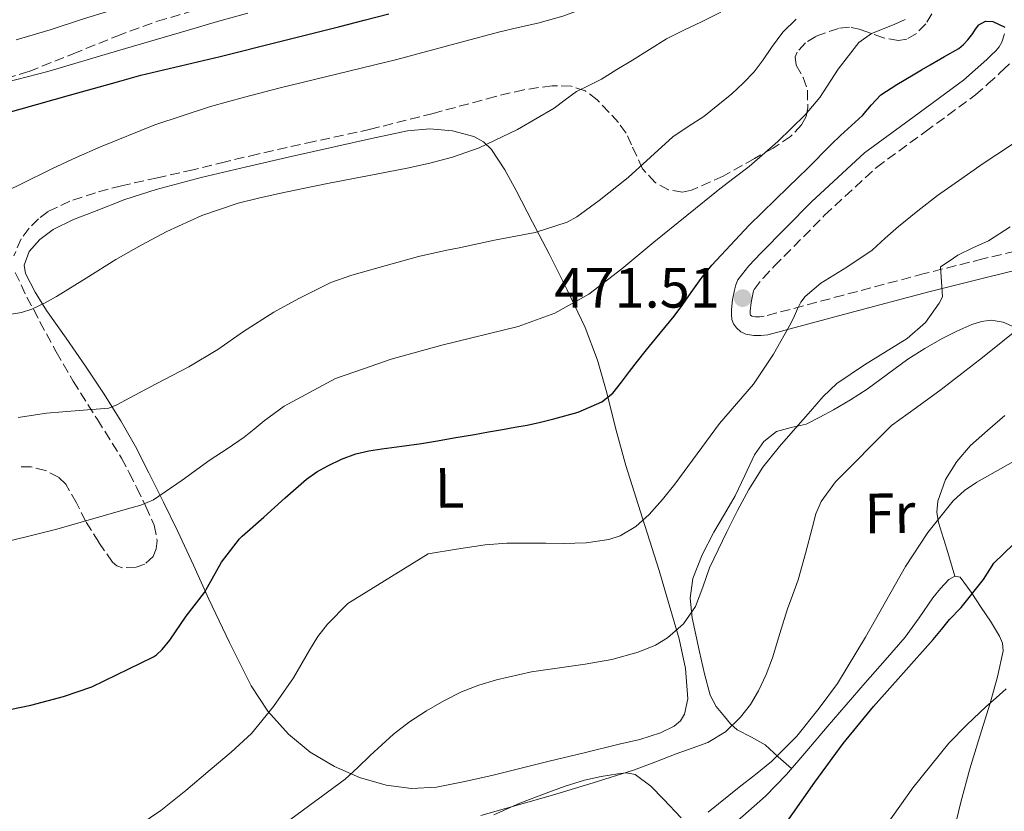
# Model space of a CAD drawing. Units: metres. Extents: x 597085 to 600523, y 4738369 to 4740730.
# Drawn here: x 598886 to 599059, y 4739014 to 4739153 of the extents above; entities that cross this region are included whole.
import ezdxf
from ezdxf.enums import TextEntityAlignment as Align

# ---------------------------------------------------------------- set-up
doc = ezdxf.new("R2010")
doc.units = ezdxf.units.M
doc.header["$MEASUREMENT"] = 0
doc.linetypes.add('DGN Style 3', pattern=[2.435891, 1.739922, -0.695969])
for name, color, linetype, lineweight in [('Camino', 7, 'DGN Style 3', 0), ('Cauce permanente', 151, 'Continuous', 13), ('Cota de punto acotado terreno', 7, 'Continuous', 0), ('Curva de nivel directora', 30, 'Continuous', 30), ('Curva de nivel intermedia', 30, 'Continuous', 0), ('Etiqueta de uso rústico', 92, 'Continuous', 0), ('Línea de cambio de uso (parcela vista)', 92, 'Continuous', 0), ('Margen derecho', 7, 'Continuous', 0), ('Punto acotado terreno (símbolo)', 7, 'Continuous', 0), ('Zona arbolada', 92, 'DGN Style 3', 0)]:
    doc.layers.add(name, color=color, linetype=linetype, lineweight=lineweight)
doc.styles.add('Style-Arial', font='arial.ttf')

# ---------------------------------------------------------------- blocks, each defined once
blk = doc.blocks.new('5PATER')
at = {"layer": 'Cauce permanente', "linetype": 'Continuous', "lineweight": 0}
h = blk.add_hatch(color=51, dxfattribs=at)
edge = h.paths.add_edge_path()
edge.add_ellipse((0, 0), major_axis=(-0.11, -0.111), ratio=0.999422, start_angle=0, end_angle=360)

msp = doc.modelspace()

# ---------------------------------------------------------------- linework, layer by layer
at = {"layer": 'Camino', "color": 7, "linetype": 'DGN Style 3', "lineweight": 0}
msp.add_polyline3d([(599065.58, 4739113.42, 462.41), (599055.19, 4739110.89, 463.9), (599044.86, 4739108.31, 465.4), (599030.64, 4739104.52, 467.49), (599016.64, 4739100.79, 469.64), (599015.86, 4739100.69, 469.92), (599015.13, 4739100.69, 470.21), (599014.49, 4739100.8, 470.44), (599014.48, 4739100.8, 470.51), (599014.26, 4739101.01, 470.63), (599014.19, 4739101.09, 470.85), (599014.22, 4739101.72, 471.54), (599014.39, 4739103.21, 471.79), (599014.65, 4739104.71, 471.85), (599014.79, 4739105.25, 471.82), (599014.91, 4739105.51, 471.8), (599016.46, 4739107.52, 472.18), (599018.44, 4739109.6, 472.55), (599027.3, 4739118.57, 472.84), (599036.43, 4739127.02, 473.22), (599045.03, 4739133.29, 473.87), (599053.86, 4739139.77, 474.5), (599056.05, 4739141.7, 474.66), (599058.12, 4739143.58, 474.81), (599058.95, 4739144.36, 474.85), (599059.87, 4739145.24, 474.89)], dxfattribs=at)
at = {"layer": 'Curva de nivel directora', "color": 30, "linetype": 'Continuous', "lineweight": 30, "flags": 128}
for points, elevation in [([(598870.7, 4739133.03), (598885.8, 4739137.34), (598894.3, 4739139.71), (598902.78, 4739142.11), (598906.85, 4739143.28), (598920.83, 4739146.54), (598931.36, 4739149.17), (598941.9, 4739151.8), (598946.23, 4739152.94), (598950.57, 4739154.06)], 500), ([(598882.06, 4739031.16), (598887.47, 4739032.3), (598893.27, 4739033.85), (598898.27, 4739035.55), (598909.1, 4739040.79), (598909.64, 4739041.18), (598910.62, 4739042.09), (598911.98, 4739043.77), (598914.84, 4739047.98), (598918.06, 4739052.14), (598918.6, 4739053.1), (598921.1, 4739057.5), (598924.23, 4739061.58), (598924.71, 4739062.06), (598928.51, 4739065.43), (598932.3, 4739068.81), (598934.17, 4739070.46), (598936.04, 4739072.11), (598937.86, 4739073.39), (598939.83, 4739074.47), (598942.24, 4739075.65), (598944.75, 4739076.54), (598947.03, 4739077.07), (598949.34, 4739077.47), (598952.82, 4739077.91), (598956.3, 4739078.39), (598959.15, 4739078.88), (598961.99, 4739079.37), (598963.83, 4739079.67), (598965.67, 4739079.98), (598968.12, 4739080.42), (598970.57, 4739080.87), (598972.74, 4739081.25), (598974.91, 4739081.63), (598977.27, 4739082.13), (598979.63, 4739082.71), (598983.93, 4739083.91), (598988.06, 4739085.74), (598989.98, 4739087.28), (598991.56, 4739089.16), (598992.94, 4739091.04), (598994.33, 4739092.91), (598995.92, 4739094.87), (598997.51, 4739096.83), (598999.17, 4739098.8), (599000.81, 4739100.79), (599002.34, 4739102.87), (599003.82, 4739104.99), (599005.59, 4739107.42), (599007.45, 4739109.79), (599014.02, 4739116.81), (599020.89, 4739123.53), (599022.64, 4739125.21), (599024.38, 4739126.9), (599025.68, 4739128.23), (599026.99, 4739129.56), (599028.53, 4739131.09), (599030.08, 4739132.62), (599032.03, 4739134.4), (599034.01, 4739136.15), (599035.54, 4739138.03), (599037.2, 4739139.77), (599040.03, 4739141.59), (599042.91, 4739143.32), (599044.39, 4739144.21), (599045.88, 4739145.1), (599048.42, 4739146.52), (599050.96, 4739147.98), (599051.78, 4739148.67), (599052.51, 4739149.48), (599053.42, 4739150.6), (599053.91, 4739151.35), (599054.46, 4739152.1), (599055.64, 4739152.75), (599056.92, 4739152.7), (599059.08, 4739151.73)], 475), ([(599015.9, 4739004.92), (599025.61, 4739018.75), (599030.58, 4739025.55), (599035.91, 4739032.09), (599041.19, 4739037.97), (599046.44, 4739043.88), (599047.88, 4739045.64), (599049.31, 4739047.4), (599051.37, 4739049.51), (599055.27, 4739054.45), (599057.13, 4739057.34), (599060.56, 4739060.64)], 450)]:
    msp.add_lwpolyline(points, dxfattribs=dict(at, elevation=elevation))
at = {"layer": 'Curva de nivel intermedia', "color": 30, "linetype": 'Continuous', "lineweight": 0, "flags": 128}
for points, elevation in [([(598884.94, 4739149.5), (598890.88, 4739151.24), (598896.76, 4739153.18), (598901.6, 4739154.67), (598906.46, 4739156.07), (598911.54, 4739157.39), (598916.62, 4739158.71), (598924.6, 4739160.79), (598932.57, 4739162.86), (598945.6, 4739166.14), (598958.64, 4739169.35), (598960.43, 4739169.34), (598961.28, 4739169.39), (598961.93, 4739169.79), (598965.22, 4739173.92), (598968.78, 4739177.91)], 510), ([(598877.67, 4739140.62), (598890.48, 4739143.9), (598902.76, 4739147.52), (598915.05, 4739151.13), (598920.37, 4739152.69), (598925.71, 4739154.2)], 505), ([(598879.87, 4739121.23), (598885.6, 4739124.02), (598891.32, 4739126.81), (598895.51, 4739128.76), (598899.74, 4739130.63), (598909.34, 4739134.49), (598919.16, 4739137.72), (598925.15, 4739139.39), (598931.16, 4739140.94), (598941.56, 4739143.48), (598951.95, 4739146.04), (598960.9, 4739148.41), (598969.85, 4739150.81), (598973.32, 4739151.63), (598976.8, 4739152.43), (598981.22, 4739153.64), (598985.53, 4739155.21)], 495), ([(598884.01, 4739101.15), (598885.87, 4739101.47), (598887.67, 4739102.07), (598889.88, 4739103.09), (598891.99, 4739104.27), (598897.23, 4739107.53), (598902.47, 4739110.78), (598906.92, 4739113.34), (598911.47, 4739115.75), (598917.62, 4739118.56), (598924.03, 4739120.7), (598927.62, 4739121.6), (598931.23, 4739122.41), (598935.49, 4739123.32), (598939.76, 4739124.2), (598946.77, 4739125.54), (598953.79, 4739126.86), (598957.8, 4739127.74), (598961.77, 4739128.83), (598966.46, 4739130.48), (598973.2, 4739133.68), (598979.68, 4739137.43), (598981.62, 4739138.92), (598983.58, 4739140.38), (598985.8, 4739141.46), (598988.01, 4739142.57), (598990.73, 4739144.24), (598993.45, 4739145.91), (598996.46, 4739147.78), (598999.47, 4739149.64), (599002.51, 4739151.2), (599005.61, 4739152.65), (599009.01, 4739154.38)], 490), ([(598909.11, 4739068.46), (598914.16, 4739071.93), (598919.08, 4739075.5), (598922.1, 4739077.47), (598925.1, 4739079.48), (598926.85, 4739080.93), (598928.6, 4739082.39), (598932.13, 4739084.96), (598941.15, 4739089.83), (598946.07, 4739091.53), (598950.99, 4739093.23), (598959.86, 4739095.71), (598973.35, 4739099.01), (598979.79, 4739101.35), (598985.8, 4739104.67), (598991.62, 4739109.15), (598997.23, 4739113.83), (599003.03, 4739118.52), (599008.83, 4739123.21), (599011.4, 4739125.19), (599014, 4739127.15), (599019.08, 4739131.57), (599023.9, 4739136.28), (599026.44, 4739139.31), (599029.71, 4739144.33), (599033.34, 4739149.02), (599035.59, 4739150.59), (599039.55, 4739152.17), (599041.5, 4739153.03)], 480), ([(598934.73, 4739103.95), (598940.36, 4739106.76), (598944.03, 4739108.06), (598950.09, 4739109.74), (598955.8, 4739111.34), (598960.78, 4739112.41), (598962.95, 4739112.86), (598969.18, 4739114.2), (598976.31, 4739115.56), (598981.99, 4739117.39), (598983.69, 4739118.31), (598987.61, 4739121.16), (598992.68, 4739125.26), (598996.62, 4739128.82), (599000.56, 4739132.38), (599003.26, 4739134.24), (599006.06, 4739135.99), (599008.53, 4739137.95), (599010.94, 4739139.99), (599012.99, 4739141.86), (599014.91, 4739143.87), (599016.47, 4739145.98), (599017.96, 4739148.14), (599019.93, 4739150.8), (599022.27, 4739153.11)], 485), ([(598933.75, 4739037.13), (598936.58, 4739042.01), (598938.03, 4739044.41), (598939.77, 4739046.59), (598943.31, 4739050.21), (598957.47, 4739058.95), (598962.49, 4739059.75), (598967.51, 4739060.54), (598971.32, 4739060.83), (598975.15, 4739060.86), (598978.22, 4739060.84), (598981.29, 4739060.79), (598985.3, 4739060.92), (598989.31, 4739061.48), (598991.31, 4739062.14), (598994.04, 4739063.76), (598996.43, 4739065.91), (598998.77, 4739068.51), (599000.94, 4739071.21), (599004.85, 4739076.56), (599008.78, 4739081.88), (599011.77, 4739085.35), (599014.76, 4739088.84), (599018.31, 4739094.09), (599021.42, 4739099.61), (599021.99, 4739100.85), (599022.55, 4739102.11), (599023.15, 4739103.25), (599023.91, 4739104.3), (599026.66, 4739106.62), (599031.25, 4739109.44), (599035.66, 4739112.46), (599037.96, 4739114.53), (599040.3, 4739116.58), (599043.71, 4739119.37), (599047.21, 4739122.04), (599050.92, 4739124.67), (599054.65, 4739127.26), (599056.64, 4739128.61), (599058.64, 4739129.94), (599061.14, 4739131.63)], 470), ([(598932.19, 4739011.38), (598942.84, 4739019.29), (598945.08, 4739021.34), (598947.26, 4739023.45), (598949.31, 4739025.33), (598951.39, 4739027.19), (598954.21, 4739029.35), (598957.21, 4739031.29), (598960.22, 4739033.09), (598963.35, 4739034.68), (598966.41, 4739035.84), (598969.53, 4739036.79), (598975.69, 4739038.19), (598985.12, 4739039.54), (598989.82, 4739040.37), (598994.47, 4739041.61), (598997.51, 4739042.89), (598999.64, 4739044.18), (599002.43, 4739046.63), (599004.57, 4739049.66), (599005.84, 4739053.07), (599007.02, 4739056.46), (599008.54, 4739059.64), (599010.09, 4739062.81), (599011.98, 4739066.56), (599013.95, 4739070.27), (599016.44, 4739074.22), (599019.34, 4739077.88), (599020.96, 4739079.68), (599024.84, 4739084.06), (599027.08, 4739086.66), (599029.45, 4739088.93), (599034.31, 4739092.25), (599041.85, 4739096.9), (599045.07, 4739099.67), (599047.5, 4739103.1), (599048.07, 4739104.24), (599047.71, 4739109.48), (599049.23, 4739110.51), (599050.75, 4739111.54), (599053.42, 4739112.87), (599056.15, 4739114.09), (599059.97, 4739116.56)], 465), ([(598885.29, 4739082.97), (598890.23, 4739083.74), (598896.01, 4739084.19), (598901.21, 4739084.62), (598902.67, 4739085.18), (598904.95, 4739086.41), (598909.55, 4739088.91), (598915.34, 4739091.9), (598920.41, 4739094.92), (598924.97, 4739098.09), (598930.3, 4739101.5), (598934.73, 4739103.95)], 485), ([(598966.76, 4739012.86), (598979.37, 4739016.47), (598986.52, 4739018.6), (598993.64, 4739020.84), (598997.41, 4739022.24), (599001.16, 4739023.71), (599003.96, 4739024.73), (599006.76, 4739025.75), (599009.85, 4739027.59), (599012.49, 4739030.19), (599014.23, 4739032.41), (599015.64, 4739034.83), (599016.99, 4739037.69), (599018.14, 4739040.62), (599019.44, 4739044.94), (599020.75, 4739049.26), (599021.71, 4739051.81), (599022.65, 4739054.38), (599023.96, 4739059.03), (599025.19, 4739063.71), (599025.78, 4739066.02), (599026.73, 4739068.15), (599029.24, 4739071.66), (599039.1, 4739081.53), (599043.47, 4739084.7), (599047.85, 4739087.88), (599055.12, 4739093.51), (599062.27, 4739099.3)], 460), ([(599006.79, 4739013.43), (599012.25, 4739017.85), (599015.11, 4739020.12), (599017.96, 4739022.39), (599022.39, 4739026.85), (599026.35, 4739031.77), (599029.56, 4739036.14), (599034.52, 4739044.25), (599041.57, 4739056.72), (599045.47, 4739062.71), (599049.98, 4739068.3), (599051.92, 4739070.09), (599054.11, 4739071.56), (599057.33, 4739073.39), (599060.55, 4739075.22)], 455), ([(598879.51, 4739060.2), (598892.05, 4739063.27), (598904.52, 4739066.87), (598906.88, 4739067.51), (598909.11, 4739068.46)], 480), ([(598904.95, 4739010.05), (598910.41, 4739013.75), (598914.78, 4739017.28), (598919.08, 4739020.89), (598922.78, 4739024.03), (598926.35, 4739027.32), (598930.26, 4739032.06), (598933.75, 4739037.13)], 470), ([(599036.97, 4739009.48), (599042.84, 4739017.72), (599049.19, 4739025.59), (599052.39, 4739028.87), (599055.72, 4739032.01), (599057.5, 4739033.57), (599059.26, 4739035.16)], 445)]:
    msp.add_lwpolyline(points, dxfattribs=dict(at, elevation=elevation))
at = {"layer": 'Línea de cambio de uso (parcela vista)', "color": 92, "linetype": 'Continuous', "lineweight": 0}
for points in [[(598954.52, 4739017.63, 463), (598950.06, 4739018.24, 463.69), (598945.4, 4739019.55, 464.62), (598940.99, 4739021.51, 465.74), (598936.69, 4739024.03, 467.21), (598932.86, 4739027.2, 468.65), (598929.25, 4739031.24, 469.77), (598926.33, 4739035.71, 470.92), (598922.49, 4739043.32, 473.02), (598918.83, 4739050.98, 475.15), (598916.12, 4739056.93, 476.78), (598913.39, 4739062.87, 478.46), (598910.87, 4739068.07, 480.03), (598908.3, 4739073.23, 481.63), (598905.91, 4739077.86, 483.08), (598903.34, 4739082.4, 484.52), (598900.3, 4739087.23, 485.98), (598897.13, 4739091.99, 487.39), (598893.72, 4739096.91, 488.93), (598890.27, 4739101.83, 490.49), (598888.24, 4739105.03, 491.38), (598886.54, 4739108.34, 491.98), (598886.32, 4739109.82, 492.1), (598887.23, 4739112.19, 492.14), (598889.07, 4739114.31, 492.09), (598891.41, 4739116.05, 492.01), (598894.99, 4739117.85, 491.89), (598898.7, 4739119.27, 491.75), (598904.08, 4739121.34, 491.48), (598909.55, 4739123.14, 491.26), (598917.5, 4739125.21, 491.28), (598925.49, 4739127.14, 491.5), (598933.36, 4739128.93, 491.73), (598941.23, 4739130.72, 491.98), (598947.52, 4739132.11, 492.21), (598953.82, 4739133.46, 492.44), (598957.78, 4739133.81, 492.51), (598961.77, 4739133.46, 492.31), (598965.55, 4739132.44, 491.63), (598967.22, 4739131.49, 491.12), (598968.61, 4739130.14, 490.57), (598970.99, 4739126.56, 489.28), (598972.96, 4739122.94, 487.88), (598975.86, 4739117.39, 485.34), (598978.77, 4739111.81, 482.94), (598981.98, 4739105.43, 481.03), (598985.15, 4739098.8, 479.15), (598987.29, 4739093.09, 477.39), (598988.94, 4739087.3, 475.63), (598990.56, 4739080.92, 473.56), (598992.3, 4739074.51, 471.8), (598995.24, 4739065.26, 469.95), (598998.17, 4739056, 468.11), (598999.95, 4739050, 466.76), (599001.72, 4739044, 465.42), (599002.83, 4739038.74, 464.41), (599003.21, 4739033.39, 463.53), (599002.66, 4739030.74, 463.09), (599001.91, 4739029.56, 462.9), (599000.83, 4739028.62, 462.76), (598998.43, 4739027.41, 462.62), (598994.79, 4739026.28, 462.57), (598991.1, 4739025.42, 462.49), (598984.96, 4739023.92, 462.13), (598978.81, 4739022.42, 461.8), (598973.87, 4739021.21, 461.73), (598968.92, 4739020, 461.82), (598963.95, 4739018.87, 462.06), (598958.97, 4739017.87, 462.47), (598954.52, 4739017.63, 463)], [(599021.47, 4739021.13, 453.85), (599019.14, 4739023.22, 455.78), (599016.81, 4739025.31, 457.71), (599014.43, 4739026.67, 458.98), (599011.93, 4739027.98, 460.03), (599010.76, 4739029.04, 460.71), (599009.68, 4739030.29, 461.32), (599008.23, 4739032.06, 461.83), (599007.15, 4739034.05, 462.19), (599006.14, 4739037.85, 462.89), (599005.28, 4739041.68, 463.53), (599004.6, 4739044.69, 463.97), (599003.96, 4739047.71, 464.41), (599003.61, 4739051.16, 464.92), (599004.11, 4739054.61, 465.39), (599005.74, 4739058.79, 465.53), (599007.8, 4739062.77, 465.45), (599009.7, 4739065.97, 465.49), (599011.58, 4739069.15, 465.53), (599013.27, 4739072.74, 465.39), (599014.96, 4739076.37, 465.05), (599016.59, 4739078.72, 464.68), (599018.81, 4739080.51, 464.2), (599021.43, 4739081.21, 463.42), (599024.05, 4739081.81, 462.81), (599026.47, 4739083, 462.71), (599028.86, 4739084.29, 462.68), (599031.87, 4739086.07, 462.67), (599034.81, 4739087.94, 462.65), (599038.4, 4739090.6, 462.63), (599041.98, 4739093.26, 462.59), (599044.95, 4739095.13, 462.49), (599048, 4739096.86, 462.35), (599050.57, 4739098.17, 462.27), (599053.25, 4739099.33, 462.09), (599054.95, 4739099.87, 461.81), (599056.67, 4739100.08, 461.47), (599058.74, 4739099.77, 461.12), (599060.78, 4739098.86, 460.76)], [(599059.04, 4739083.34, 457.08), (599056.02, 4739080.7, 456.95), (599053, 4739078.03, 456.84), (599050.58, 4739075.22, 456.62), (599048.62, 4739072.02, 456.31), (599047.28, 4739068.24, 455.89), (599047.1, 4739066.32, 455.53), (599047.37, 4739064.5, 454.99), (599048.81, 4739059.76, 453.22), (599050.24, 4739055.03, 451.46)], [(599006.74, 4739007.53, 453.38), (599009.83, 4739010.16, 453.63), (599012.92, 4739012.78, 453.88), (599016.89, 4739016.3, 453.95), (599020.59, 4739020.1, 453.85), (599024.17, 4739024.28, 453.83), (599027.74, 4739028.48, 453.79), (599031.1, 4739032.34, 453.63), (599034.46, 4739036.21, 453.42), (599037.96, 4739040.23, 453.2), (599041.47, 4739044.26, 452.97), (599043.98, 4739047.66, 452.75), (599046.35, 4739051.18, 452.39), (599047.72, 4739052.87, 452.02), (599049.21, 4739054.45, 451.59), (599050.24, 4739055.03, 451.46)], [(599050.24, 4739055.03, 451.46), (599051.21, 4739054.85, 451.32), (599053.11, 4739052.2, 450.65), (599054.88, 4739049.52, 449.75), (599056.54, 4739047.09, 448.58), (599058.14, 4739044.48, 447.43), (599058.67, 4739043.2, 447.09), (599058.76, 4739041.89, 446.79), (599057.79, 4739037.28, 445.82), (599056.49, 4739032.67, 445), (599054.67, 4739026.87, 444.22), (599052.88, 4739021.07, 443.45), (599051.3, 4739015.24, 442.63), (599049.92, 4739009.34, 441.8)], [(598969.07, 4739013.01, 459.71), (598973.65, 4739015.06, 459.69), (598978.28, 4739016.83, 459.71), (598981.64, 4739018.01, 459.79), (598985.04, 4739019.09, 459.88), (598987.94, 4739019.76, 459.9), (598990.86, 4739020.22, 459.88), (598992.4, 4739020.41, 459.84), (598993.92, 4739020.08, 459.66), (598996.69, 4739018.05, 458.79), (598998.92, 4739015.74, 457.64), (599002.05, 4739012.44, 455.86)]]:
    msp.add_polyline3d(points, dxfattribs=at)
at = {"layer": 'Margen derecho', "color": 7, "linetype": 'Continuous', "lineweight": 0}
msp.add_polyline3d([(599058.97, 4739150.53, 474.96), (599058.55, 4739149.07, 474.95), (599058.08, 4739148.23, 474.92), (599057.46, 4739147.52, 474.89), (599056.67, 4739146.76, 474.85), (599055.88, 4739146.02, 474.81), (599053.84, 4739144.17, 474.66), (599051.78, 4739142.35, 474.5), (599043.08, 4739135.96, 473.87), (599034.32, 4739129.58, 473.22), (599025, 4739120.95, 472.84), (599016.07, 4739111.91, 472.55), (599013.95, 4739109.68, 472.18), (599012.05, 4739107.23, 471.8), (599011.65, 4739106.34, 471.82), (599011.41, 4739105.39, 471.85), (599011.11, 4739103.68, 471.79), (599010.91, 4739101.97, 471.54), (599010.88, 4739101.08, 471.31), (599010.98, 4739100.21, 471.08), (599011.28, 4739099.44, 470.85), (599011.81, 4739098.75, 470.63), (599012.55, 4739098.08, 470.51), (599013.41, 4739097.62, 470.44), (599014.87, 4739097.38, 470.21), (599016.08, 4739097.38, 469.92), (599017.28, 4739097.54, 469.64), (599031.5, 4739101.32, 467.49), (599045.68, 4739105.1, 465.4), (599055.99, 4739107.67, 463.9), (599066.31, 4739110.19, 462.41)], dxfattribs=at)
at = {"layer": 'Zona arbolada', "color": 92, "linetype": 'DGN Style 3', "lineweight": 0}
for points in [[(598878.46, 4739141.25, 508.86), (598887.18, 4739143.91, 508.89), (598894.94, 4739147.01, 509.47), (598902.64, 4739150.15, 510.04), (598909.81, 4739152.75, 510.23), (598917.13, 4739154.91, 510.22)], [(598878.46, 4739141.25, 508.86), (598887.18, 4739143.91, 508.89), (598894.94, 4739147.01, 509.47), (598902.64, 4739150.15, 510.04), (598909.81, 4739152.75, 510.23), (598917.13, 4739154.91, 510.22)], [(599046.18, 4739154.07, 482.74), (599045.15, 4739152.32, 482.38), (599043.47, 4739150.61, 482.33), (599041.82, 4739149.62, 482.48), (599040.34, 4739149.35, 482.74), (599037.69, 4739149.81, 483.35), (599033.67, 4739151.28, 484.32), (599031.69, 4739151.7, 484.67), (599029.76, 4739151.5, 484.81), (599025.77, 4739150.08, 484.81), (599023.96, 4739148.96, 484.75), (599022.45, 4739147.31, 484.62), (599022.11, 4739146.48, 484.54), (599022.31, 4739145.03, 484.41), (599023.53, 4739142.82, 484.21), (599024.3, 4739140.59, 484.01), (599024.34, 4739137.5, 483.76), (599024.06, 4739135.96, 483.63), (599023.26, 4739134.48, 483.51), (599021.33, 4739132.48, 483.38), (599018.23, 4739130.4, 483.38), (599014.94, 4739128.58, 483.63), (599009.43, 4739125.46, 484.48), (599003.87, 4739122.98, 485.67), (599002.29, 4739122.67, 486.01), (598999.79, 4739123.07, 486.57), (598997.44, 4739124.34, 487.29), (598995.24, 4739126.76, 488.47), (598993.31, 4739130.97, 490.37), (598992.34, 4739133.04, 491.32), (598990.99, 4739134.91, 492.25), (598987.27, 4739138.92, 494.28), (598985.15, 4739140.5, 495.23), (598982.67, 4739141.31, 496.09), (598979.35, 4739141.4, 496.84), (598974.31, 4739140.69, 497.33), (598969.33, 4739139.49, 497.45), (598958.35, 4739136.53, 497.61), (598947.33, 4739133.73, 497.67), (598937.38, 4739131.57, 497.65), (598927.44, 4739129.36, 497.63), (598921.77, 4739127.99, 497.62), (598916.11, 4739126.61, 497.61), (598909.79, 4739125.19, 497.52), (598903.45, 4739123.79, 497.37), (598898.88, 4739122.55, 497.22), (598894.37, 4739121.06, 496.92), (598890.54, 4739119.26, 496.22), (598888.83, 4739117.97, 495.77), (598887.18, 4739116.31, 495.4), (598885.8, 4739114.44, 495.21), (598884.51, 4739111.42, 495.04)], [(599046.18, 4739154.07, 482.74), (599045.15, 4739152.32, 482.38), (599043.47, 4739150.61, 482.33), (599041.82, 4739149.62, 482.48), (599040.34, 4739149.35, 482.74), (599037.69, 4739149.81, 483.35), (599033.67, 4739151.28, 484.32), (599031.69, 4739151.7, 484.67), (599029.76, 4739151.5, 484.81), (599025.77, 4739150.08, 484.81), (599023.96, 4739148.96, 484.75), (599022.45, 4739147.31, 484.62), (599022.11, 4739146.48, 484.54), (599022.31, 4739145.03, 484.41), (599023.53, 4739142.82, 484.21), (599024.3, 4739140.59, 484.01), (599024.34, 4739137.5, 483.76), (599024.06, 4739135.96, 483.63), (599023.26, 4739134.48, 483.51), (599021.33, 4739132.48, 483.38), (599018.23, 4739130.4, 483.38), (599014.94, 4739128.58, 483.63), (599009.43, 4739125.46, 484.48), (599003.87, 4739122.98, 485.67), (599002.29, 4739122.67, 486.01), (598999.79, 4739123.07, 486.57), (598997.44, 4739124.34, 487.29), (598995.24, 4739126.76, 488.47), (598993.31, 4739130.97, 490.37), (598992.34, 4739133.04, 491.32), (598990.99, 4739134.91, 492.25), (598987.27, 4739138.92, 494.28), (598985.15, 4739140.5, 495.23), (598982.67, 4739141.31, 496.09), (598979.35, 4739141.4, 496.84), (598974.31, 4739140.69, 497.33), (598969.33, 4739139.49, 497.45)], [(598969.33, 4739139.49, 497.45), (598958.35, 4739136.53, 497.61), (598947.33, 4739133.73, 497.67), (598937.38, 4739131.57, 497.65), (598927.44, 4739129.36, 497.63), (598921.77, 4739127.99, 497.62), (598916.11, 4739126.61, 497.61), (598909.79, 4739125.19, 497.52), (598903.45, 4739123.79, 497.37), (598898.88, 4739122.55, 497.22), (598894.37, 4739121.06, 496.92), (598890.54, 4739119.26, 496.22), (598888.83, 4739117.97, 495.77), (598887.18, 4739116.31, 495.4), (598885.8, 4739114.44, 495.21), (598884.51, 4739111.42, 495.04)], [(598884.73, 4739108.53, 494.63), (598886.81, 4739104.17, 493.56), (598889.1, 4739099.84, 492.47), (598891.98, 4739094.52, 491.28), (598894.96, 4739089.36, 489.82), (598899.22, 4739082.59, 487.27), (598903.49, 4739075.83, 484.73), (598904.84, 4739073.21, 484.63), (598906.19, 4739070.59, 484.54), (598907.78, 4739067.29, 483.96), (598909.24, 4739063.99, 483.13), (598909.76, 4739061.25, 482.7), (598909.56, 4739059.83, 482.51), (598909.02, 4739058.5, 482.35), (598907.57, 4739057.16, 482.2), (598906.05, 4739056.58, 482.15), (598903.65, 4739056.51, 482.18), (598902.64, 4739056.86, 482.25), (598901.88, 4739057.51, 482.36), (598899.45, 4739061.01, 482.95), (598897.16, 4739064.67, 483.58), (598895.54, 4739067.95, 484.16), (598893.65, 4739071.2, 484.73), (598892.39, 4739072.44, 484.96), (598890.08, 4739073.65, 485.23), (598887.55, 4739074.27, 485.42), (598885.43, 4739074.3, 485.53)], [(598884.73, 4739108.53, 494.63), (598886.81, 4739104.17, 493.56), (598889.1, 4739099.84, 492.47), (598891.98, 4739094.52, 491.28), (598894.96, 4739089.36, 489.82), (598899.22, 4739082.59, 487.27), (598903.49, 4739075.83, 484.73), (598904.84, 4739073.21, 484.63), (598906.19, 4739070.59, 484.54), (598907.78, 4739067.29, 483.96), (598909.24, 4739063.99, 483.13), (598909.76, 4739061.25, 482.7), (598909.56, 4739059.83, 482.51), (598909.02, 4739058.5, 482.35), (598907.57, 4739057.16, 482.2), (598906.05, 4739056.58, 482.15), (598903.65, 4739056.51, 482.18), (598902.64, 4739056.86, 482.25), (598901.88, 4739057.51, 482.36), (598899.45, 4739061.01, 482.95), (598897.16, 4739064.67, 483.58), (598895.54, 4739067.95, 484.16), (598893.65, 4739071.2, 484.73), (598892.39, 4739072.44, 484.96), (598890.08, 4739073.65, 485.23), (598887.55, 4739074.27, 485.42), (598885.43, 4739074.3, 485.53)]]:
    msp.add_polyline3d(points, dxfattribs=at)

# ---------------------------------------------------------------- block references
at = {"layer": 'Punto acotado terreno (símbolo)', "color": 7, "linetype": 'Continuous', "lineweight": 0, "xscale": 10, "yscale": 10, "zscale": 10}
msp.add_blockref('5PATER', (599012.88, 4739103.99, 471.51), dxfattribs=at)

# ---------------------------------------------------------------- texts
at = {"layer": 'Cota de punto acotado terreno', "color": 7, "linetype": 'Continuous', "lineweight": 0, "style": 'Style-Arial'}
msp.add_text('471.51', height=7, dxfattribs=at).set_placement((598979.71, 4739102.32, 471.51))
at = {"layer": 'Etiqueta de uso rústico', "color": 92, "linetype": 'Continuous', "lineweight": 0, "style": 'Style-Arial'}
for s, p in [('L', (598961.25, 4739070.57, 472.85)), ('Fr', (599038.82, 4739066.1, 457.75))]:
    msp.add_text(s, height=7, rotation=0.57, dxfattribs=at).set_placement(p, align=Align.MIDDLE_CENTER)

doc.saveas('drawing.dxf')
